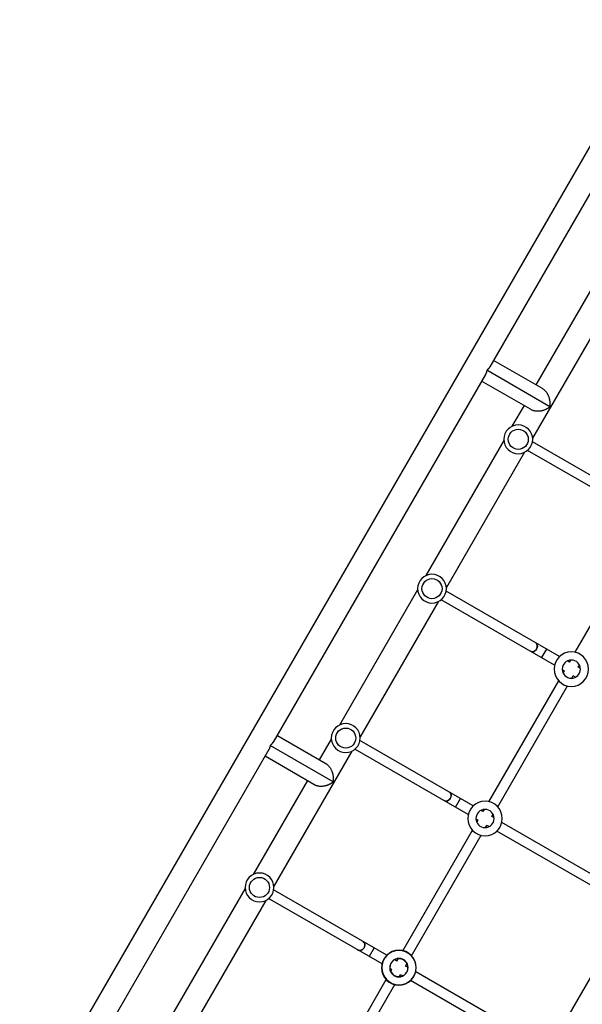
# Model space of a CAD drawing. Units: millimetres. Extents: x -7143 to 6894, y -7310 to 5844.
# Drawn here: x -2796 to -1899, y 1149 to 2719 of the extents above; entities that cross this region are included whole.
import ezdxf

# ---------------------------------------------------------------- set-up
doc = ezdxf.new("R2010")
doc.units = ezdxf.units.MM
doc.header["$LTSCALE"] = 20
doc.layers.add('2d', color=230, linetype='Continuous')

msp = doc.modelspace()

# ---------------------------------------------------------------- linework, layer by layer
at = {"layer": '2d'}
for p, q in [((-1771.1, 2718.5), (-2796.2, 943)), ((-1738.2, 2699.6), (-2047, 2164.8)), ((-1887, 2285.9), (-1973.3, 2136.3)), ((-1854.1, 2266.9), (-1978.6, 2051.2)), ((-1962.8, 2130.3), (-2040.9, 2175.3)), ((-2053.8, 2153), (-2392.3, 1566.8)), ((-1951, 2101.5), (-2051.5, 2159.5)), ((-1981.8, 2097.4), (-2059.9, 2142.4)), ((-1992.3, 2103.4), (-2011.5, 2070.2)), ((-2024.5, 2047.8), (-2149, 1832.1)), ((-1798.2, 1941.3), (-1978.9, 2045.7)), ((-1991.6, 2028.8), (-2116.1, 1813.1)), ((-1806.2, 1927.5), (-1986.9, 2031.8)), ((-1910.7, 1709.9), (-1799.5, 1902.5)), ((-2162, 1809.6), (-2286.5, 1593.9)), ((-1935.7, 1703.2), (-2116.4, 1807.5)), ((-2129.1, 1790.6), (-2253.6, 1574.9)), ((-1943.7, 1689.3), (-2124.4, 1793.6)), ((-1964.2, 1701.2), (-1956.2, 1715)), ((-1919.8, 1694), (-1923.4, 1696.1)), ((-1919.8, 1694), (-1917.8, 1697.6)), ((-1927.8, 1680.2), (-1931.4, 1682.2)), ((-1929.9, 1676.6), (-1927.8, 1680.2)), ((-1906, 1686), (-1903.9, 1689.6)), ((-1902.4, 1684), (-1906, 1686)), ((-2048.2, 1471.7), (-1937, 1664.3)), ((-1916, 1668.6), (-1914, 1672.2)), ((-1910.4, 1670.1), (-1914, 1672.2)), ((-2034.3, 1463.7), (-1923.1, 1656.3)), ((-2308.1, 1532.2), (-2386.2, 1577.3)), ((-2299.5, 1571.5), (-2318.6, 1538.3)), ((-2399.1, 1554.9), (-2763.3, 924)), ((-2296.3, 1503.5), (-2396.8, 1561.5)), ((-2081.2, 1451.2), (-2261.9, 1555.5)), ((-2073.2, 1465), (-2253.9, 1569.3)), ((-2327.1, 1499.3), (-2405.2, 1544.4)), ((-2266.6, 1552.5), (-2391.1, 1336.8)), ((-2337.6, 1505.4), (-2424, 1355.8)), ((-2101.7, 1463), (-2093.7, 1476.9)), ((-2057.3, 1455.9), (-2060.9, 1457.9)), ((-2057.3, 1455.9), (-2055.3, 1459.4)), ((-2043.5, 1447.9), (-2041.4, 1451.4)), ((-2039.9, 1445.8), (-2043.5, 1447.9)), ((-2065.3, 1442), (-2068.9, 1444.1)), ((-2067.4, 1438.5), (-2065.3, 1442)), ((-2053.5, 1430.5), (-2051.5, 1434)), ((-2047.9, 1432), (-2051.5, 1434)), ((-1830.7, 1325), (-2027.6, 1438.7)), ((-2185.4, 1234), (-2074.5, 1426.2)), ((-2171.5, 1226), (-2060.6, 1418.2)), ((-1838.7, 1311.2), (-2035.6, 1424.9)), ((-2437, 1333.3), (-2561.5, 1117.6)), ((-2210.8, 1227), (-2391.4, 1331.2)), ((-2404.1, 1314.3), (-2528.6, 1098.6)), ((-2218.7, 1213), (-2399.4, 1317.3)), ((-1832, 1286.2), (-1942.9, 1094)), ((-2231.2, 1238.7), (-2239.2, 1224.9)), ((-2194.8, 1217.7), (-2198.4, 1219.8)), ((-2194.8, 1217.7), (-2192.8, 1221.3)), ((-2181, 1209.7), (-2178.9, 1213.3)), ((-2177.4, 1207.7), (-2181, 1209.7)), ((-2202.8, 1203.9), (-2206, 1205.7)), ((-2204.6, 1200.8), (-2202.8, 1203.9)), ((-2190.7, 1192.8), (-2189, 1195.9)), ((-2185.7, 1194), (-2189, 1195.9)), ((-1968.3, 1087), (-2165, 1200.5)), ((-2323.2, 995.4), (-2212, 1188)), ((-2309.3, 987.4), (-2198.1, 1180)), ((-1976.2, 1073), (-2173.1, 1186.7))]:
    msp.add_line(p, q, dxfattribs=at)
at = {"layer": '2d', "extrusion": (0, 0, -1)}
for centre, radius in [((2001.5, 2049.5), 23), ((2139, 1811.4), 23), ((1916.9, 1683.1), 27.5), ((1916.9, 1683.1), 14.5), ((2276.5, 1573.2), 23), ((2054.4, 1444.9), 27.5), ((2054.4, 1444.9), 14.5), ((2414, 1335), 23), ((2191.9, 1206.8), 27.5), ((2191.6, 1207.3), 27.5), ((2191.9, 1206.8), 14.5), ((2191.6, 1207.3), 14.5)]:
    msp.add_circle(centre, radius, dxfattribs=at)
at = {"layer": '2d'}
for centre in [(-2001.5, 2049.5), (-2139, 1811.4), (-2276.5, 1573.2), (-2414, 1335)]:
    msp.add_circle(centre, 16, dxfattribs=at)
at = {"layer": '2d', "extrusion": (0, 0, -1)}
for centre in [(-1978, 1718.4), (-2115.5, 1480.3), (-2253, 1242.1)]:
    msp.add_ellipse(centre, major_axis=(4, 6.93), ratio=0.8242, start_param=0, end_param=3.141593, dxfattribs=at)
at = {"layer": '2d'}
for centre in [(-1978, 1718.4), (-2115.5, 1480.3), (-2253, 1242.1)]:
    msp.add_ellipse(centre, major_axis=(4, 6.93), ratio=0.8242, start_param=3.141593, end_param=6.283185, dxfattribs=at)
for points, weights in [([(-2051.5, 2159.5), (-2051.9, 2157.2), (-2052.7, 2155), (-2053.8, 2153)], [1, 0.895161973777, 0.806810465167, 0.734945474171]), ([(-2047, 2164.8), (-2048.1, 2162.8), (-2049.7, 2161.1), (-2051.5, 2159.5)], [0.734945474171, 0.806810465167, 0.895161973777, 1]), ([(-1951, 2101.5), (-1949.2, 2111.5), (-1952.6, 2124.4), (-1962.8, 2130.3)], [1, 0.666666666667, 0.5, 0.5]), ([(-1981.8, 2097.4), (-1971.6, 2091.5), (-1958.7, 2095), (-1951, 2101.5)], [0.5, 0.5, 0.666666666667, 1]), ([(-2396.8, 1561.5), (-2397.2, 1559.1), (-2398, 1556.9), (-2399.1, 1554.9)], [1, 0.895161973777, 0.806810465167, 0.734945474171]), ([(-2392.3, 1566.8), (-2393.4, 1564.8), (-2395, 1563), (-2396.8, 1561.5)], [0.734945474171, 0.806810465167, 0.895161973777, 1]), ([(-2296.3, 1503.5), (-2294.5, 1513.4), (-2297.9, 1526.3), (-2308.1, 1532.2)], [1, 0.666666666667, 0.5, 0.5]), ([(-2327.1, 1499.3), (-2316.9, 1493.4), (-2304, 1496.9), (-2296.3, 1503.5)], [0.5, 0.5, 0.666666666667, 1])]:
    msp.add_rational_spline(points, weights, degree=3, dxfattribs=at)

doc.saveas('drawing.dxf')
